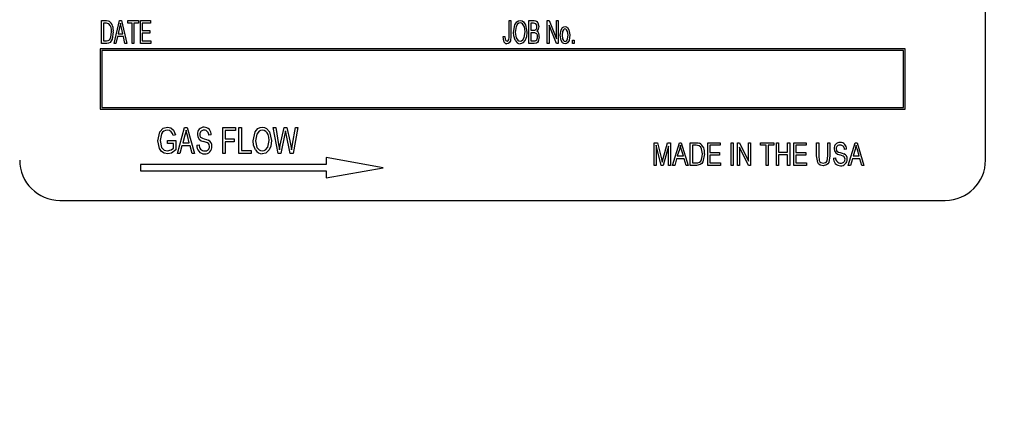
# Model space of a CAD drawing. Units: inches. Extents: x 16 to 336, y 16 to 252.
# Drawn here: x 186 to 190, y 125 to 126 of the extents above; entities that cross this region are included whole.
import ezdxf

# ---------------------------------------------------------------- set-up
doc = ezdxf.new("R2010")
doc.units = ezdxf.units.IN
doc.header["$LTSCALE"] = 32
doc.header["$MEASUREMENT"] = 0
doc.layers.add('FORMAT', color=7, linetype='Continuous')
doc.styles.add('SLDTEXTSTYLE0', font='TXT', dxfattribs={"width": 0.75})
doc.dimstyles.new('SLDDIMSTYLE3', dxfattribs={"dimtxt": 2.666667, "dimasz": 1.76, "dimexe": 0, "dimexo": 0.0625, "dimgap": 0.666667, "dimtad": 0, "dimtih": 1, "dimtoh": 1, "dimdec": 3, "dimrnd": 1e-09, "dimzin": 4, "dimdsep": 46, "dimtxsty": 'SLDTEXTSTYLE0', "dimsah": 1, "dimcen": 0.09, "dimadec": 0, "dimazin": 1, "dimtfac": 1, "dimtdec": 4, "dimtmove": 0, "dimatfit": 0, "dimfxl": 0, "dimfrac": 2, "dimtolj": 1, "dimtzin": 12, "dimarcsym": 0})

# ---------------------------------------------------------------- blocks, each defined once
blk = doc.blocks.new('_D_6')
at = {"layer": 'FORMAT'}
for p, q in [((177.4376, 127.6091), (177.4376, 159.2685)), ((196.4376, 106.8591), (196.4376, 159.2685)), ((177.4376, 157.2685), (181.5203, 157.2685)), ((196.4376, 157.2685), (192.3549, 157.2685))]:
    blk.add_line(p, q, dxfattribs=at)
for points in [[(177.4376, 157.2685), (179.1976, 156.8685), (179.1976, 157.6685)], [(196.4376, 157.2685), (194.6776, 157.6685), (194.6776, 156.8685)]]:
    blk.add_solid(points, dxfattribs=at)
at = {"layer": 'FORMAT', "insert": (181.5203, 158.5875), "char_height": 2.66667, "attachment_point": 1, "style": 'SLDTEXTSTYLE0'}
blk.add_mtext('19.000', dxfattribs=at)

msp = doc.modelspace()

# ---------------------------------------------------------------- linework, layer by layer
at = {"color": 7, "linetype": 'Continuous', "lineweight": 25}
for p, q in [((189.4768, 125.3841), (189.4768, 126.6341)), ((186.7314, 125.8168), (186.7464, 125.8168)), ((186.7314, 125.746), (186.7314, 125.8168)), ((186.7462, 125.8085), (186.7369, 125.8085)), ((186.7369, 125.8085), (186.7369, 125.7543)), ((186.77, 125.746), (186.7866, 125.8168)), ((186.7873, 125.796), (186.7823, 125.7754)), ((186.7866, 125.8168), (186.793, 125.8168)), ((186.7973, 125.7754), (186.7928, 125.7949)), ((186.793, 125.8168), (186.8095, 125.746)), ((186.8123, 125.8085), (186.8123, 125.8168)), ((186.8123, 125.8168), (186.8454, 125.8168)), ((186.8261, 125.8085), (186.8123, 125.8085)), ((186.8261, 125.746), (186.8261, 125.8085)), ((186.8316, 125.8085), (186.8316, 125.746)), ((186.8454, 125.8085), (186.8316, 125.8085)), ((186.8454, 125.8168), (186.8454, 125.8085)), ((186.8518, 125.746), (186.8518, 125.8168)), ((186.8518, 125.8168), (186.8831, 125.8168)), ((186.8831, 125.8085), (186.8573, 125.8085)), ((186.8573, 125.8085), (186.8573, 125.7865)), ((186.8831, 125.8168), (186.8831, 125.8085)), ((187.997, 125.7682), (187.997, 125.8168)), ((187.997, 125.8168), (188.0025, 125.8168)), ((188.0025, 125.8168), (188.0025, 125.7688)), ((188.0586, 125.746), (188.0586, 125.8168)), ((188.0586, 125.8168), (188.0747, 125.8168)), ((188.0729, 125.8085), (188.0641, 125.8085)), ((188.0641, 125.8085), (188.0641, 125.7874)), ((188.1156, 125.746), (188.1156, 125.8168)), ((188.1156, 125.8168), (188.1215, 125.8168)), ((188.1437, 125.746), (188.1211, 125.8023)), ((188.1211, 125.8023), (188.1211, 125.746)), ((188.1215, 125.8168), (188.1441, 125.7605)), ((188.1441, 125.7605), (188.1441, 125.8168)), ((188.1441, 125.8168), (188.1496, 125.8168)), ((188.1496, 125.8168), (188.1496, 125.746)), ((186.7805, 125.7672), (186.7758, 125.746)), ((186.7991, 125.7672), (186.7805, 125.7672)), ((186.7823, 125.7754), (186.7973, 125.7754)), ((186.8037, 125.746), (186.7991, 125.7672)), ((186.8573, 125.7865), (186.8812, 125.7865)), ((186.8812, 125.7782), (186.8573, 125.7782)), ((186.8573, 125.7782), (186.8573, 125.7543)), ((186.8812, 125.7865), (186.8812, 125.7782)), ((187.9786, 125.7672), (187.9842, 125.7681)), ((188.0641, 125.7874), (188.0735, 125.7874)), ((188.0742, 125.7791), (188.0641, 125.7791)), ((188.0641, 125.7791), (188.0641, 125.7543)), ((186.7268, 125.7296), (186.7268, 125.5421)), ((189.2268, 125.7296), (186.7268, 125.7296)), ((186.7471, 125.746), (186.7314, 125.746)), ((186.7369, 125.7543), (186.7464, 125.7543)), ((186.7758, 125.746), (186.77, 125.746)), ((186.8095, 125.746), (186.8037, 125.746)), ((186.8316, 125.746), (186.8261, 125.746)), ((186.884, 125.746), (186.8518, 125.746)), ((186.8573, 125.7543), (186.884, 125.7543)), ((186.884, 125.7543), (186.884, 125.746)), ((188.0748, 125.746), (188.0586, 125.746)), ((188.0641, 125.7543), (188.075, 125.7543)), ((188.1211, 125.746), (188.1156, 125.746)), ((188.1496, 125.746), (188.1437, 125.746)), ((188.1937, 125.746), (188.1937, 125.7561)), ((188.1937, 125.7561), (188.1993, 125.7561)), ((188.1993, 125.746), (188.1937, 125.746)), ((188.1993, 125.7561), (188.1993, 125.746)), ((189.2268, 125.5421), (189.2268, 125.7296)), ((186.7318, 125.7246), (186.7318, 125.5471)), ((189.2218, 125.7246), (186.7318, 125.7246)), ((189.2218, 125.5471), (189.2218, 125.7246)), ((186.7318, 125.5471), (189.2218, 125.5471)), ((186.7268, 125.5421), (189.2268, 125.5421)), ((186.9667, 125.4044), (186.9891, 125.4853)), ((186.9891, 125.4853), (186.9968, 125.4853)), ((186.9968, 125.4853), (187.0203, 125.4044)), ((187.1075, 125.4044), (187.1075, 125.4853)), ((187.1075, 125.4853), (187.1474, 125.4853)), ((187.1474, 125.4853), (187.1474, 125.4758)), ((187.1579, 125.4853), (187.1653, 125.4853)), ((187.1579, 125.4044), (187.1579, 125.4853)), ((187.1653, 125.4853), (187.1653, 125.4139)), ((187.28, 125.4044), (187.2645, 125.4853)), ((187.2645, 125.4853), (187.272, 125.4853)), ((187.272, 125.4853), (187.281, 125.4323)), ((187.2862, 125.4307), (187.2979, 125.4853)), ((187.2979, 125.4853), (187.3069, 125.4853)), ((187.3069, 125.4853), (187.3162, 125.4444)), ((187.3241, 125.4333), (187.3331, 125.4853)), ((187.3406, 125.4853), (187.3258, 125.4044)), ((187.3331, 125.4853), (187.3406, 125.4853)), ((186.9604, 125.4622), (186.9531, 125.4601)), ((186.9901, 125.4616), (186.9833, 125.438)), ((187.0037, 125.438), (186.9976, 125.4602)), ((187.0718, 125.4622), (187.0644, 125.4611)), ((187.1148, 125.4758), (187.1148, 125.4506)), ((187.1474, 125.4758), (187.1148, 125.4758)), ((187.3006, 125.466), (187.2876, 125.4044)), ((187.3043, 125.466), (187.3024, 125.4755)), ((187.3171, 125.4044), (187.3043, 125.466)), ((186.9363, 125.4454), (186.9615, 125.4454)), ((186.9363, 125.4359), (186.9363, 125.4454)), ((186.9541, 125.4359), (186.9363, 125.4359)), ((186.9541, 125.4211), (186.9541, 125.4359)), ((186.9615, 125.4454), (186.9615, 125.4157)), ((186.9808, 125.4286), (186.9744, 125.4044)), ((187.0062, 125.4286), (186.9808, 125.4286)), ((186.9833, 125.438), (187.0037, 125.438)), ((187.0126, 125.4044), (187.0062, 125.4286)), ((187.0266, 125.4307), (187.034, 125.4317)), ((187.1148, 125.4506), (187.1432, 125.4506)), ((187.1432, 125.4412), (187.1148, 125.4412)), ((187.1148, 125.4412), (187.1148, 125.4044)), ((187.1432, 125.4506), (187.1432, 125.4412)), ((187.2835, 125.4157), (187.2862, 125.4307)), ((188.4476, 125.3675), (188.4476, 125.4383)), ((188.4476, 125.4383), (188.4578, 125.4383)), ((188.4697, 125.3675), (188.454, 125.4307)), ((188.454, 125.4307), (188.454, 125.3675)), ((188.4578, 125.4383), (188.4703, 125.3882)), ((188.4758, 125.3891), (188.4889, 125.4383)), ((188.4917, 125.4272), (188.4759, 125.3675)), ((188.4889, 125.4383), (188.4981, 125.4383)), ((188.4917, 125.3675), (188.4917, 125.4272)), ((188.4981, 125.4383), (188.4981, 125.3675)), ((188.5046, 125.3675), (188.5261, 125.4383)), ((188.5261, 125.4383), (188.5317, 125.4383)), ((188.5317, 125.4383), (188.5533, 125.3675)), ((188.5597, 125.4383), (188.5782, 125.4383)), ((188.5597, 125.3675), (188.5597, 125.4383)), ((188.5779, 125.4301), (188.5662, 125.4301)), ((188.5662, 125.4301), (188.5662, 125.3758)), ((188.614, 125.3675), (188.614, 125.4383)), ((188.614, 125.4383), (188.6526, 125.4383)), ((188.6526, 125.4301), (188.6204, 125.4301)), ((188.6204, 125.4301), (188.6204, 125.408)), ((188.6526, 125.4383), (188.6526, 125.4301)), ((188.6866, 125.3675), (188.6866, 125.4383)), ((188.6866, 125.4383), (188.693, 125.4383)), ((188.693, 125.4383), (188.693, 125.3675)), ((188.7059, 125.3675), (188.7059, 125.4383)), ((188.7059, 125.4383), (188.7128, 125.4383)), ((188.7123, 125.4246), (188.7123, 125.3675)), ((188.7403, 125.3675), (188.7123, 125.4246)), ((188.7128, 125.4383), (188.7408, 125.3812)), ((188.7408, 125.3812), (188.7408, 125.4383)), ((188.7408, 125.4383), (188.7472, 125.4383)), ((188.7472, 125.4383), (188.7472, 125.3675)), ((188.7776, 125.4301), (188.7776, 125.4383)), ((188.7776, 125.4383), (188.8189, 125.4383)), ((188.795, 125.4301), (188.7776, 125.4301)), ((188.795, 125.3675), (188.795, 125.4301)), ((188.8189, 125.4301), (188.8015, 125.4301)), ((188.8015, 125.4301), (188.8015, 125.3675)), ((188.8189, 125.4383), (188.8189, 125.4301)), ((188.8272, 125.3675), (188.8272, 125.4383)), ((188.8272, 125.4383), (188.8337, 125.4383)), ((188.8337, 125.4383), (188.8337, 125.4089)), ((188.8621, 125.4089), (188.8621, 125.4383)), ((188.8621, 125.4383), (188.8686, 125.4383)), ((188.8686, 125.4383), (188.8686, 125.3675)), ((188.8815, 125.3675), (188.8815, 125.4383)), ((188.8815, 125.4383), (188.9201, 125.4383)), ((188.9201, 125.4301), (188.8879, 125.4301)), ((188.8879, 125.4301), (188.8879, 125.408)), ((188.9201, 125.4383), (188.9201, 125.4301)), ((188.9522, 125.3976), (188.9522, 125.4383)), ((188.9522, 125.4383), (188.9587, 125.4383)), ((188.9587, 125.4383), (188.9587, 125.3975)), ((188.9872, 125.3975), (188.9872, 125.4383)), ((188.9872, 125.4383), (188.9936, 125.4383)), ((188.9936, 125.4383), (188.9936, 125.3976)), ((189.0506, 125.3675), (189.0721, 125.4383)), ((189.0721, 125.4383), (189.0778, 125.4383)), ((189.0778, 125.4383), (189.0993, 125.3675)), ((186.9744, 125.4044), (186.9667, 125.4044)), ((187.0203, 125.4044), (187.0126, 125.4044)), ((187.1148, 125.4044), (187.1075, 125.4044)), ((187.1957, 125.4044), (187.1579, 125.4044)), ((187.1653, 125.4139), (187.1957, 125.4139)), ((187.1957, 125.4139), (187.1957, 125.4044)), ((187.2876, 125.4044), (187.28, 125.4044)), ((187.3258, 125.4044), (187.3171, 125.4044)), ((188.5258, 125.4176), (188.5195, 125.397)), ((188.5195, 125.397), (188.5384, 125.397)), ((188.5384, 125.397), (188.5328, 125.4164)), ((188.6204, 125.408), (188.6507, 125.408)), ((188.6507, 125.3997), (188.6204, 125.3997)), ((188.6204, 125.3997), (188.6204, 125.3758)), ((188.6507, 125.408), (188.6507, 125.3997)), ((188.8337, 125.4089), (188.8621, 125.4089)), ((188.8621, 125.4006), (188.8337, 125.4006)), ((188.8337, 125.4006), (188.8337, 125.3675)), ((188.8621, 125.3675), (188.8621, 125.4006)), ((188.8879, 125.408), (188.9182, 125.408)), ((188.9182, 125.3997), (188.8879, 125.3997)), ((188.8879, 125.3997), (188.8879, 125.3758)), ((188.9182, 125.408), (188.9182, 125.3997)), ((189.0451, 125.4181), (189.0386, 125.4172)), ((189.0718, 125.4176), (189.0655, 125.397)), ((189.0655, 125.397), (189.0844, 125.397)), ((189.0844, 125.397), (189.0788, 125.4164)), ((186.8524, 125.3708), (186.8524, 125.3508)), ((187.4285, 125.3708), (186.8524, 125.3708)), ((187.4285, 125.3921), (187.4285, 125.3708)), ((187.606, 125.3608), (187.4285, 125.3921)), ((188.454, 125.3675), (188.4476, 125.3675)), ((188.4759, 125.3675), (188.4697, 125.3675)), ((188.4703, 125.3882), (188.4729, 125.3777)), ((188.4981, 125.3675), (188.4917, 125.3675)), ((188.5113, 125.3675), (188.5046, 125.3675)), ((188.5172, 125.3887), (188.5113, 125.3675)), ((188.5407, 125.3887), (188.5172, 125.3887)), ((188.5465, 125.3675), (188.5407, 125.3887)), ((188.5533, 125.3675), (188.5465, 125.3675)), ((188.579, 125.3675), (188.5597, 125.3675)), ((188.5662, 125.3758), (188.5781, 125.3758)), ((188.6535, 125.3675), (188.614, 125.3675)), ((188.6204, 125.3758), (188.6535, 125.3758)), ((188.6535, 125.3758), (188.6535, 125.3675)), ((188.693, 125.3675), (188.6866, 125.3675)), ((188.7123, 125.3675), (188.7059, 125.3675)), ((188.7472, 125.3675), (188.7403, 125.3675)), ((188.8015, 125.3675), (188.795, 125.3675)), ((188.8337, 125.3675), (188.8272, 125.3675)), ((188.8686, 125.3675), (188.8621, 125.3675)), ((188.921, 125.3675), (188.8815, 125.3675)), ((188.8879, 125.3758), (188.921, 125.3758)), ((188.921, 125.3758), (188.921, 125.3675)), ((189.0046, 125.3905), (189.0111, 125.3914)), ((189.0574, 125.3675), (189.0506, 125.3675)), ((189.0632, 125.3887), (189.0574, 125.3675)), ((189.0867, 125.3887), (189.0632, 125.3887)), ((189.0925, 125.3675), (189.0867, 125.3887)), ((189.0993, 125.3675), (189.0925, 125.3675)), ((186.8524, 125.3508), (187.4285, 125.3508)), ((187.4285, 125.3295), (187.606, 125.3608)), ((187.4285, 125.3508), (187.4285, 125.3295)), ((186.6018, 125.2591), (189.3518, 125.2591))]:
    msp.add_line(p, q, dxfattribs=at)
at = {"color": 7, "linetype": 'Continuous', "lineweight": 25, "flags": 128}
for points in [[(186.7538, 125.8071), (186.7496, 125.8084), (186.7462, 125.8085)], [(186.7464, 125.8168), (186.7512, 125.8165), (186.7548, 125.8155)], [(186.7898, 125.8094), (186.7886, 125.8019), (186.7873, 125.796)], [(186.7928, 125.7949), (186.791, 125.803), (186.7898, 125.8094)], [(188.0108, 125.7805), (188.0145, 125.8036), (188.0209, 125.8134), (188.0258, 125.8166), (188.0315, 125.8177)], [(188.0316, 125.8095), (188.0272, 125.8086), (188.0234, 125.806), (188.0187, 125.7983), (188.0163, 125.7804)], [(188.0315, 125.8177), (188.0372, 125.8166), (188.042, 125.8134), (188.0483, 125.8039), (188.0522, 125.7813)], [(188.0444, 125.7976), (188.039, 125.8064), (188.0356, 125.8086), (188.0316, 125.8095)], [(188.0467, 125.7816), (188.046, 125.7906), (188.0444, 125.7976)], [(188.0834, 125.7979), (188.0828, 125.8028), (188.0803, 125.807), (188.0767, 125.8083), (188.0729, 125.8085)], [(188.0747, 125.8168), (188.0795, 125.8162), (188.0836, 125.8138), (188.0864, 125.81), (188.089, 125.799)], [(188.089, 125.799), (188.0873, 125.79), (188.083, 125.7842)], [(188.1561, 125.7718), (188.1586, 125.7883), (188.1631, 125.7953), (188.1667, 125.7976), (188.1708, 125.7984)], [(188.1706, 125.7911), (188.1678, 125.7903), (188.1657, 125.7884), (188.163, 125.7833), (188.1616, 125.7718)], [(188.18, 125.7718), (188.1785, 125.7834), (188.1757, 125.7885), (188.1734, 125.7904), (188.1706, 125.7911)], [(188.1708, 125.7984), (188.1748, 125.7976), (188.1783, 125.7954), (188.1829, 125.7886), (188.1855, 125.7723)], [(186.7464, 125.7543), (186.7515, 125.7549), (186.7559, 125.7575), (186.7596, 125.7646)], [(186.7673, 125.7818), (186.7638, 125.7591), (186.7578, 125.7495), (186.7527, 125.7468), (186.7471, 125.746)], [(186.7596, 125.7646), (186.7614, 125.7742), (186.7617, 125.7819)], [(187.9819, 125.7501), (187.9791, 125.7595), (187.9786, 125.7672)], [(187.9842, 125.7681), (187.9851, 125.7593), (187.9868, 125.7553), (187.9885, 125.7539), (187.9906, 125.7534)], [(188.0025, 125.7688), (188.0009, 125.754), (187.9994, 125.7506), (187.9971, 125.7477), (187.994, 125.7457), (187.9903, 125.7451)], [(187.9963, 125.7587), (187.9969, 125.764), (187.997, 125.7682)], [(188.0161, 125.7562), (188.0117, 125.7695), (188.0108, 125.7805)], [(188.0163, 125.7804), (188.0191, 125.7637), (188.0238, 125.7566), (188.0273, 125.7542), (188.0315, 125.7534)], [(188.0315, 125.7534), (188.0358, 125.7543), (188.0394, 125.7568), (188.0441, 125.7642), (188.0467, 125.7816)], [(188.0522, 125.7813), (188.0508, 125.7668), (188.0469, 125.7559)], [(188.0735, 125.7874), (188.0765, 125.7875), (188.0788, 125.7881)], [(188.0908, 125.7668), (188.0874, 125.7525), (188.0852, 125.7495), (188.0821, 125.7474), (188.0748, 125.746)], [(188.1708, 125.7451), (188.1667, 125.7459), (188.1632, 125.7482), (188.1586, 125.7552), (188.1561, 125.7718)], [(188.1616, 125.7718), (188.163, 125.7602), (188.1658, 125.755), (188.1681, 125.7532), (188.1709, 125.7525)], [(188.1855, 125.7723), (188.1831, 125.7554), (188.1785, 125.7483), (188.1749, 125.7459), (188.1708, 125.7451)], [(188.1709, 125.7525), (188.1737, 125.7532), (188.1759, 125.7551), (188.1785, 125.7603), (188.18, 125.7718)], [(188.0469, 125.7559), (188.0397, 125.7476), (188.0358, 125.7457), (188.0315, 125.7451)], [(188.075, 125.7543), (188.078, 125.7545), (188.0802, 125.7552)], [(186.9058, 125.4445), (186.9123, 125.4724), (186.9221, 125.4828), (186.9359, 125.4863)], [(186.9359, 125.4863), (186.9463, 125.4842), (186.9544, 125.4776), (186.9604, 125.4622)], [(187.202, 125.4438), (187.2078, 125.4715), (187.217, 125.4822), (187.2234, 125.4853), (187.2305, 125.4863)], [(187.2305, 125.4863), (187.2374, 125.4853), (187.2436, 125.4822), (187.2528, 125.4718), (187.2588, 125.4448)], [(186.9352, 125.4769), (186.9298, 125.4762), (186.9248, 125.4741), (186.9207, 125.4706), (186.9176, 125.466), (186.9131, 125.4448)], [(186.9935, 125.4769), (186.9919, 125.4682), (186.9901, 125.4616)], [(186.9976, 125.4602), (186.9952, 125.4695), (186.9935, 125.4769)], [(187.0361, 125.4639), (187.0367, 125.4591), (187.0384, 125.4557)], [(187.0384, 125.4557), (187.0445, 125.452), (187.05, 125.4503)], [(187.2305, 125.4769), (187.2251, 125.4761), (187.2202, 125.4736), (187.2132, 125.4652), (187.2094, 125.4437)], [(187.2514, 125.445), (187.2505, 125.4554), (187.2483, 125.4633)], [(187.3024, 125.4755), (187.3014, 125.4702), (187.3006, 125.466)], [(186.9365, 125.4034), (186.926, 125.4053), (186.9171, 125.4112), (186.9109, 125.4199), (186.9058, 125.4445)], [(186.9131, 125.4448), (186.9177, 125.4234), (186.9254, 125.4155), (186.9361, 125.4128)], [(187.0665, 125.4267), (187.0651, 125.433), (187.0631, 125.4356), (187.0605, 125.4375), (187.0482, 125.442)], [(187.05, 125.4503), (187.0572, 125.4482), (187.0627, 125.4461)], [(187.2093, 125.416), (187.2033, 125.4311), (187.202, 125.4438)], [(187.2094, 125.4437), (187.2138, 125.4236), (187.2206, 125.4159), (187.2252, 125.4136), (187.2304, 125.4128)], [(187.2304, 125.4128), (187.2357, 125.4136), (187.2404, 125.416), (187.2473, 125.4241), (187.2514, 125.445)], [(187.2588, 125.4448), (187.2568, 125.4279), (187.2515, 125.4157)], [(187.281, 125.4323), (187.2825, 125.423), (187.2835, 125.4157)], [(187.3162, 125.4444), (187.3194, 125.4284), (187.3213, 125.4157)], [(187.3213, 125.4157), (187.3228, 125.4256), (187.3241, 125.4333)], [(188.5289, 125.431), (188.5274, 125.4234), (188.5258, 125.4176)], [(188.5328, 125.4164), (188.5305, 125.4245), (188.5289, 125.431)], [(188.5874, 125.4286), (188.5821, 125.4299), (188.5779, 125.4301)], [(188.5782, 125.4383), (188.584, 125.438), (188.5885, 125.437)], [(188.5974, 125.4034), (188.5951, 125.4191), (188.5921, 125.4246), (188.5874, 125.4286)], [(189.075, 125.431), (189.0734, 125.4234), (189.0718, 125.4176)], [(189.0788, 125.4164), (189.0765, 125.4245), (189.075, 125.431)], [(186.9361, 125.4128), (186.947, 125.4157), (186.9541, 125.4211)], [(186.9615, 125.4157), (186.9487, 125.4061), (186.9365, 125.4034)], [(187.2515, 125.4157), (187.2412, 125.4059), (187.2304, 125.4034)], [(188.6038, 125.4033), (188.599, 125.3793), (188.5957, 125.3741), (188.5909, 125.3702), (188.579, 125.3675)], [(188.5948, 125.3861), (188.597, 125.3957), (188.5974, 125.4034)], [(188.973, 125.3666), (188.9627, 125.3689), (188.9585, 125.3722), (188.9555, 125.3766), (188.9522, 125.3976)], [(188.9587, 125.3975), (188.9605, 125.3826), (188.9624, 125.3793), (188.9652, 125.3768), (188.9725, 125.3749)], [(188.9725, 125.3749), (188.9801, 125.3765), (188.9831, 125.3788), (188.9851, 125.3822), (188.9872, 125.3975)], [(188.9936, 125.3976), (188.9903, 125.3768), (188.9873, 125.3724), (188.9832, 125.3691), (188.973, 125.3666)], [(189.0129, 125.4195), (189.0135, 125.4153), (189.015, 125.4123)], [(189.015, 125.4123), (189.0206, 125.409), (189.0255, 125.4075)], [(189.0405, 125.387), (189.0391, 125.3926), (189.0373, 125.3949), (189.0349, 125.3966), (189.0239, 125.4004)], [(189.0255, 125.4075), (189.032, 125.4057), (189.037, 125.4039)], [(188.4729, 125.3777), (188.4745, 125.3841), (188.4758, 125.3891)]]:
    msp.add_lwpolyline(points, dxfattribs=at)
at = {"color": 7, "linetype": 'Continuous', "lineweight": 25}
for centre, radius, start, end in [((186.7345, 125.7872), 0.0277, 349.0774, 46.0612), ((186.7314, 125.7877), 0.0364, 350.6783, 49.8438), ((188.0741, 125.7963), 0.00946, 299.5218, 9.4536), ((188.0751, 125.7687), 0.0104, 348.9946, 94.6924), ((188.0734, 125.765), 0.012, 304.7718, 8.231), ((188.0727, 125.7691), 0.0183, 352.6953, 55.4406), ((187.99, 125.7543), 0.00916, 206.9922, 271.8559), ((187.9902, 125.7595), 0.00617, 273.8707, 352.4053), ((188.0323, 125.7624), 0.0173, 200.8966, 267.514), ((187.0491, 125.4659), 0.0205, 88.5028, 184.7703), ((187.0495, 125.464), 0.0224, 355.3825, 89.6243), ((186.9352, 125.459), 0.0179, 3.4996, 89.8665), ((187.0509, 125.464), 0.0222, 179.522, 263.0054), ((187.0486, 125.4644), 0.0125, 84.17, 182.3203), ((187.0501, 125.4625), 0.0144, 354.472, 91.0013), ((187.2296, 125.4573), 0.0196, 17.8702, 87.3819), ((187.0514, 125.4283), 0.0249, 174.4869, 268.968), ((187.0517, 125.4306), 0.0178, 176.3973, 269.6954), ((187.0518, 125.4254), 0.0221, 267.77, 3.5685), ((187.053, 125.4263), 0.0136, 264.2501, 1.5658), ((187.0542, 125.4283), 0.0197, 355.7461, 64.4565), ((188.5712, 125.4088), 0.0331, 350.4607, 58.4125), ((189.0245, 125.4211), 0.0181, 87.8104, 184.0878), ((189.0241, 125.4198), 0.0112, 83.2797, 181.5027), ((189.0254, 125.4195), 0.0197, 355.8986, 90.489), ((189.0259, 125.4182), 0.0128, 355.5189, 92.0434), ((187.2305, 125.4274), 0.024, 208.1526, 269.8282), ((189.026, 125.4198), 0.0195, 179.8069, 263.9521), ((189.03, 125.3884), 0.017, 355.515, 65.4418), ((186.6018, 125.3841), 0.125, 180, 270), ((188.5802, 125.391), 0.0153, 262.0079, 341.4601), ((189.0265, 125.3886), 0.022, 174.9628, 269.7455), ((189.0269, 125.3907), 0.0158, 177.3161, 270.5565), ((189.0274, 125.3861), 0.0195, 267.0839, 2.7553), ((189.0284, 125.3869), 0.0121, 263.2702, 0.6907), ((189.3518, 125.3841), 0.125, 270, 0)]:
    msp.add_arc(centre, radius, start, end, dxfattribs=at)

# ---------------------------------------------------------------- dimensions: what is measured, and where the dimension line sits
at = {"layer": 'FORMAT'}
dim = msp.add_linear_dim(base=(177.4376, 157.2685), p1=(196.4376, 105.2591), p2=(177.4376, 126.0091), dimstyle='SLDDIMSTYLE3', dxfattribs=at)
dim.commit()
dim.dimension.update_dxf_attribs({"geometry": '_D_6', "text_midpoint": (186.9376, 157.2685), "dimtype": 160})

doc.saveas('drawing.dxf')
